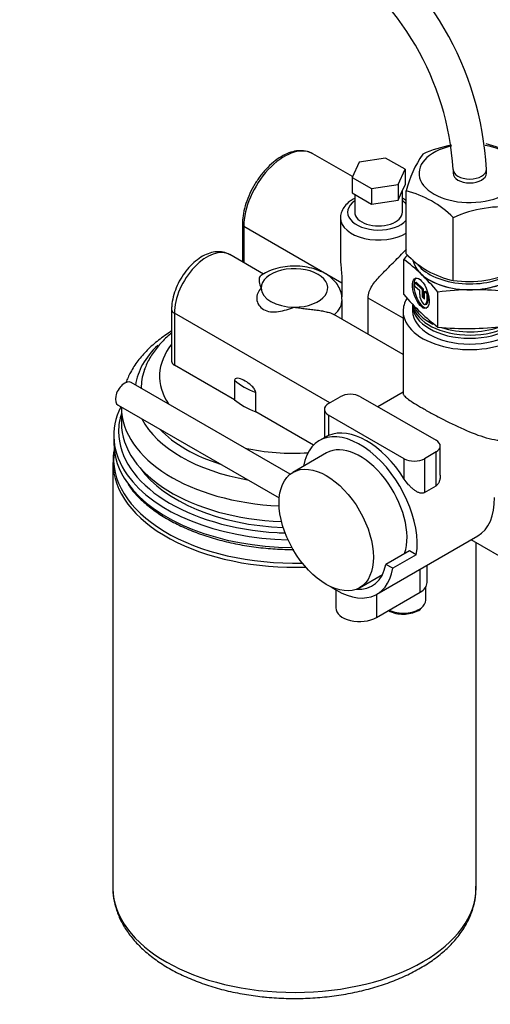
# Paper-space layout 'Layout1' of a CAD drawing. Units: millimetres. Extents: x 0 to 408, y 0 to 202.
# Drawn here: x 59 to 79, y 38 to 79 of the extents above; entities that cross this region are included whole.
import ezdxf
from ezdxf import colors
from ezdxf.entities.mleader import LeaderData, LeaderLine
from ezdxf.math import Vec2, Vec3

# ---------------------------------------------------------------- set-up
doc = ezdxf.new("R2010")
doc.units = ezdxf.units.MM
for name, color, linetype in [('17414002', 7, 'Continuous'), ('17A14004', 7, 'Continuous'), ('17A14005', 7, 'Continuous'), ('19414039', 7, 'Continuous'), ('19424022', 7, 'Continuous'), ('57000378_ARANDEL', 7, 'Continuous'), ('Predeterminado', 7, 'Continuous')]:
    doc.layers.add(name, color=color, linetype=linetype)

# ---------------------------------------------------------------- blocks, each defined once
blk = doc.blocks.new('SE1')
at = {"layer": '17414002', "color": 7, "linetype": 'Continuous'}
for p, q in [((72.886, 72.899), (71.217, 73.861)), ((73.167, 73.507), (72.869, 72.863)), ((74.282, 73.68), (73.167, 73.507)), ((75.099, 73.209), (74.282, 73.68)), ((74.802, 72.565), (75.099, 73.209)), ((75.099, 73.209), (75.099, 72.556)), ((72.869, 72.863), (72.869, 72.21)), ((72.869, 72.863), (73.687, 72.392)), ((73.687, 72.392), (74.802, 72.565)), ((74.802, 72.565), (74.802, 71.912)), ((74.95, 72.234), (75.099, 72.556)), ((72.869, 72.21), (73.278, 71.974)), ((72.984, 72.143), (72.984, 71.403)), ((73.687, 72.392), (73.687, 71.739)), ((74.802, 71.912), (74.95, 72.234)), ((74.984, 71.403), (74.984, 72.307)), ((73.278, 71.974), (73.687, 71.739)), ((73.687, 71.739), (74.244, 71.825)), ((74.244, 71.825), (74.802, 71.912)), ((68.265, 70.882), (68.265, 69.315)), ((68.324, 70.8), (68.324, 69.281)), ((72.447, 68.424), (68.324, 70.8)), ((72.384, 71.158), (72.384, 69.581)), ((69.155, 68.802), (67.739, 69.618)), ((72.447, 68.424), (72.447, 67.846)), ((72.452, 66.902), (72.452, 67.727)), ((75.016, 66.945), (73.544, 67.793)), ((73.544, 66.273), (73.544, 67.793)), ((65.289, 67.314), (65.289, 65.138)), ((71.935, 63.39), (65.407, 67.151)), ((65.407, 67.151), (65.407, 64.974)), ((75.016, 65.425), (72.102, 67.104)), ((75.016, 67.241), (75.016, 63.78)), ((67.938, 63.516), (65.407, 64.974)), ((70.276, 60.388), (63.591, 64.24)), ((67.938, 64.333), (67.938, 63.516)), ((68.821, 63.007), (68.821, 63.824)), ((75.016, 63.834), (73.956, 63.221)), ((71.884, 63.36), (72.373, 63.643)), ((73.221, 63.644), (76.402, 61.811)), ((63.042, 63.287), (69.814, 59.385)), ((63.182, 63.195), (63.182, 62.542)), ((71.251, 61.607), (68.821, 63.007)), ((71.708, 63.115), (71.708, 61.92)), ((71.884, 62.87), (71.884, 62.014)), ((75.065, 61.038), (71.884, 62.87)), ((71.797, 61.972), (71.497, 61.798)), ((71.798, 61.279), (70.385, 60.462)), ((76.403, 61.321), (75.914, 61.038)), ((76.403, 59.9), (76.403, 61.321)), ((76.578, 60.348), (76.578, 61.566)), ((75.065, 60.182), (75.065, 61.038)), ((75.914, 61.038), (75.914, 59.617)), ((75.914, 59.617), (76.403, 59.9)), ((73.914, 55.34), (78.152, 57.792)), ((80.78, 55.954), (77.871, 57.63)), ((75.281, 57.167), (74.292, 56.595)), ((75.569, 57.001), (75.281, 57.167)), ((75.569, 57.001), (74.58, 56.429)), ((74.58, 56.429), (74.292, 56.595)), ((75.731, 55.42), (75.731, 56.392)), ((76.023, 55.828), (76.023, 56.561)), ((73.189, 55.614), (74.152, 56.171)), ((72.187, 55.521), (72.187, 54.765)), ((75.973, 55.093), (75.973, 55.648)), ((73.895, 54.358), (75.731, 55.42)), ((73.895, 55.33), (73.895, 54.358)), ((75.634, 54.639), (75.675, 54.66)), ((75.675, 54.66), (75.747, 54.709))]:
    blk.add_line(p, q, dxfattribs=at)
for centre, radius, start, end in [((74.982, 55.747), 1.245, 242.0017, 272.5748), ((75.054, 55.819), 1.315, 269.3132, 296.1569)]:
    blk.add_arc(centre, radius, start, end, dxfattribs=at)
for centre, major_axis, ratio, start_param, end_param in [((70.019, 71.781), (-1.198, -2.08), 0.576744, 3.166012, 5.497263), ((70.019, 71.781), (-1.198, -2.08), 0.576744, 3.141593, 3.166012), ((73.984, 71.403), (1.3, 0), 0.57735, 2.448433, 5.816169), ((73.984, 71.403), (1.3, 0), 0.57735, 0.467016, 0.69316), ((73.984, 71.403), (-1, 0), 0.57735, 0, 3.141593), ((68.465, 70.882), (0.2, 0), 0.57735, 3.141776, 3.928041), ((73.984, 71.158), (-1.6, 0), 0.57735, 0.000208, 2.382548), ((66.773, 67.941), (-0.966, -1.676), 0.576744, 3.141593, 5.497263), ((70.452, 68.217), (-1.4, 0), 0.57735, 1.561642, 6.29444), ((70.452, 68.217), (-1.4, 0), 0.57735, 0.011255, 1.561642), ((70.452, 67.727), (-2, 0), 0.57735, 2.558837, 3.150289), ((77.816, 67.241), (-2.8, 0), 0.57735, 0, 3.501904), ((77.816, 67.241), (-2.8, 0), 0.57735, 5.949531, 6.283185), ((65.689, 67.314), (0.4, 0), 0.57735, 3.141393, 3.928041), ((70.382, 64.502), (5.6, 0), 0.57735, 2.71253, 3.509889), ((70.382, 63.82), (6.632, 0), 0.57735, 2.597508, 3.059138), ((65.689, 65.138), (0.4, 0), 0.57735, 3.141593, 3.928041), ((70.382, 64.038), (6.366, 0), 0.57735, 2.950584, 3.153366), ((70.382, 64.038), (6.366, 0), 0.57735, -3.349863, -3.332601), ((63.317, 63.763), (0.275, 0.477), 0.576744, 0, 3.141593), ((70.452, 65.277), (-3, 0), 0.57735, 0.576949, 0.995947), ((72.798, 63.398), (0.6, 0), 0.57735, 0.786448, 2.357245), ((70.452, 64.461), (-3, 0), 0.57735, 0.576949, 0.995947), ((72.308, 63.115), (0.6, 0), 0.57735, 2.357245, 3.928041), ((70.382, 63.195), (7.2, 0), 0.57735, 3.141593, 4.632662), ((70.382, 62.542), (7.2, 0), 0.57735, 3.141593, 4.646551), ((70.382, 63.82), (6.632, 0), 0.57735, 3.433833, 4.422249), ((70.382, 64.038), (6.366, 0), 0.57735, 3.641263, 4.214819), ((73.2, 58.855), (1.703, -2.943), 0.577956, 0.607473, 3.744784), ((73.475, 59.014), (-1.703, 2.943), 0.577956, 4.77536, 6.219163), ((75.978, 61.566), (-0.6, 0), 0.57735, 2.357245, 3.928041), ((70.382, 64.502), (5.6, 0), 0.57735, 4.346193, 4.826795), ((73.2, 58.855), (1.402, -2.424), 0.577956, 0.464288, 3.141593), ((75.489, 61.283), (-0.6, 0), 0.57735, 0.786448, 2.357245), ((76.449, 60.735), (-1.703, 2.943), 0.577956, 3.141593, 3.945759), ((72.211, 58.283), (-1.703, 2.943), 0.577956, 2.262253, 3.749066), ((72.211, 58.283), (-1.502, 2.597), 0.577956, 2.763226, 3.725107), ((73.2, 58.855), (-1.502, 2.597), 0.577956, -3.508801, -3.477329), ((75.023, 55.828), (-1, 0), 0.57735, 2.357245, 3.141593), ((75.023, 55.093), (0.95, 0), 0.57735, 5.616637, 6.283185), ((73.187, 54.765), (1, 0), 0.57735, 3.141593, 5.498837), ((75.023, 55.093), (0.95, 0), 0.57735, 4.0345, 5.616637)]:
    blk.add_ellipse(centre, major_axis=major_axis, ratio=ratio, start_param=start_param, end_param=end_param, dxfattribs=at)
blk.add_ellipse((71.787, 58.038), major_axis=(1.402, -2.424), ratio=0.577956, dxfattribs=at)
for points, knots in [([(71.179, 73.871), (71.155, 73.887), (71.06, 73.949), (70.835, 73.994), (70.537, 73.99), (70.216, 73.904), (69.888, 73.745), (69.562, 73.513), (69.252, 73.218), (68.968, 72.873), (68.722, 72.489), (68.521, 72.08), (68.373, 71.664), (68.282, 71.249), (68.27, 71.015), (68.265, 70.882)], [0, 0, 0, 0, 0.02127, 0.098765, 0.176555, 0.256589, 0.338903, 0.42233, 0.505831, 0.589143, 0.67232, 0.755493, 0.838789, 0.922353, 1, 1, 1, 1]), ([(72.914, 71.948), (72.859, 71.914), (72.735, 71.835), (72.557, 71.665), (72.433, 71.447), (72.376, 71.264), (72.388, 71.175), (72.391, 71.158)], [0, 0, 0, 0, 0.164342, 0.441368, 0.701964, 0.952292, 1, 1, 1, 1]), ([(67.739, 69.605), (67.687, 69.637), (67.569, 69.71), (67.32, 69.752), (67.034, 69.732), (66.738, 69.637), (66.439, 69.468), (66.149, 69.23), (65.883, 68.933), (65.655, 68.593), (65.473, 68.224), (65.348, 67.846), (65.295, 67.532), (65.29, 67.37), (65.289, 67.314)], [0, 0, 0, 0, 0.049401, 0.131313, 0.213526, 0.29984, 0.391247, 0.485692, 0.580391, 0.674751, 0.769124, 0.864011, 0.959994, 1, 1, 1, 1]), ([(72.384, 69.581), (72.385, 69.403), (72.395, 69.225), (72.426, 68.831), (72.447, 68.61), (72.447, 68.424)], [0.8882995, 0.8882995, 0.8882995, 0.8882995, 0.9375, 0.9375, 1, 1, 1, 1]), ([(73.544, 67.793), (73.544, 67.98), (73.612, 68.149), (73.809, 68.46), (73.937, 68.608), (74.218, 68.906), (74.371, 69.057), (74.691, 69.37), (74.856, 69.531), (75.058, 69.745), (75.106, 69.797), (75.152, 69.849)], [0, 0, 0, 0, 0.0625, 0.0625, 0.125, 0.125, 0.1875, 0.1875, 0.25, 0.25, 0.2701396, 0.2701396, 0.2701396, 0.2701396]), ([(69.044, 68.743), (69.042, 68.742), (69.04, 68.74), (69.017, 68.723), (69.001, 68.701), (68.976, 68.647), (68.969, 68.615), (68.962, 68.546), (68.963, 68.509), (68.973, 68.428), (68.983, 68.386), (69.004, 68.32), (69.012, 68.298), (69.031, 68.253), (69.041, 68.23), (69.053, 68.208)], [0.3637258, 0.3637258, 0.3637258, 0.3637258, 0.375, 0.375, 0.5, 0.5, 0.625, 0.625, 0.75, 0.75, 0.875, 0.875, 0.9375, 0.9375, 1, 1, 1, 1]), ([(72.443, 67.743), (72.442, 67.819), (72.438, 67.977), (72.339, 68.236), (72.17, 68.485), (71.935, 68.704), (71.638, 68.886), (71.284, 69.025), (70.89, 69.113), (70.474, 69.145), (70.056, 69.119), (69.655, 69.035), (69.304, 68.907), (69.134, 68.794), (69.05, 68.737)], [0, 0, 0, 0, 0.054205, 0.131542, 0.208969, 0.289966, 0.37638, 0.46722, 0.559347, 0.651244, 0.743248, 0.836084, 0.930627, 1, 1, 1, 1]), ([(69.053, 68.208), (68.928, 68.093), (68.853, 67.922), (68.881, 67.573), (68.983, 67.407), (69.32, 67.212), (69.545, 67.189), (70.006, 67.255), (70.241, 67.336), (70.44, 67.408)], [0, 0, 0, 0, 0.25, 0.25, 0.5, 0.5, 0.75, 0.75, 1, 1, 1, 1]), ([(70.44, 67.408), (70.479, 67.402), (70.518, 67.396), (70.598, 67.384), (70.637, 67.379), (70.757, 67.363), (70.837, 67.353), (70.999, 67.335), (71.081, 67.325), (71.241, 67.306), (71.319, 67.297), (71.474, 67.275), (71.55, 67.263), (71.695, 67.237), (71.763, 67.222), (71.858, 67.197), (71.889, 67.189), (71.947, 67.171), (71.974, 67.161), (72.039, 67.136), (72.074, 67.12), (72.103, 67.103)], [0, 0, 0, 0, 0.0625, 0.0625, 0.125, 0.125, 0.25, 0.25, 0.375, 0.375, 0.5, 0.5, 0.625, 0.625, 0.75, 0.75, 0.8125, 0.8125, 0.875, 0.875, 0.975711, 0.975711, 0.975711, 0.975711]), ([(65.289, 66.401), (65.285, 66.398), (65.091, 66.278), (64.727, 66.026), (64.256, 65.61), (63.862, 65.159), (63.565, 64.698), (63.425, 64.385), (63.37, 64.238)], [0.4330538, 0.4330538, 0.4330538, 0.4330538, 0.4347896, 0.5206352, 0.6064673, 0.6917548, 0.7758035, 0.8468289, 0.8468289, 0.8468289, 0.8468289]), ([(65.284, 66.319), (65.257, 66.296), (65.075, 66.143), (64.771, 65.844), (64.441, 65.4), (64.233, 65.033), (64.174, 64.836), (64.16, 64.79)], [0.660498, 0.660498, 0.660498, 0.660498, 0.6784306, 0.7789559, 0.8783104, 0.9754771, 1, 1, 1, 1]), ([(68.821, 63.824), (68.821, 63.874), (68.788, 63.936), (68.717, 64.034), (68.676, 64.076), (68.552, 64.191), (68.465, 64.252), (68.292, 64.351), (68.207, 64.39), (68.083, 64.418), (68.043, 64.422), (67.971, 64.406), (67.938, 64.383), (67.938, 64.333)], [0, 0, 0, 0, 0.125, 0.125, 0.25, 0.25, 0.5, 0.5, 0.75, 0.75, 0.875, 0.875, 1, 1, 1, 1]), ([(75.016, 63.782), (75.016, 63.774), (75.017, 63.766), (75.028, 63.729), (75.05, 63.697), (75.123, 63.623), (75.176, 63.579), (75.381, 63.43), (75.584, 63.304), (75.97, 63.081), (76.109, 63.004), (76.402, 62.845), (76.559, 62.762), (77.033, 62.52), (77.363, 62.361), (78.003, 62.086), (78.321, 61.965), (78.932, 61.812), (79.236, 61.776), (79.518, 61.846)], [0.2311716, 0.2311716, 0.2311716, 0.2311716, 0.25, 0.25, 0.3125, 0.3125, 0.375, 0.375, 0.5, 0.5, 0.5625, 0.5625, 0.625, 0.625, 0.75, 0.75, 0.875, 0.875, 1, 1, 1, 1]), ([(75.914, 59.617), (75.896, 59.606), (75.877, 59.599), (75.839, 59.589), (75.818, 59.587), (75.758, 59.587), (75.717, 59.595), (75.638, 59.624), (75.599, 59.644), (75.523, 59.69), (75.485, 59.717), (75.413, 59.775), (75.378, 59.806), (75.309, 59.872), (75.275, 59.908), (75.178, 60.018), (75.118, 60.097), (75.065, 60.182)], [0, 0, 0, 0, 0.0625, 0.0625, 0.125, 0.125, 0.25, 0.25, 0.375, 0.375, 0.5, 0.5, 0.625, 0.625, 0.75, 0.75, 1, 1, 1, 1]), ([(76.578, 60.346), (76.578, 60.315), (76.577, 60.285), (76.57, 60.206), (76.562, 60.159), (76.535, 60.069), (76.517, 60.026), (76.481, 59.97), (76.467, 59.953), (76.437, 59.923), (76.421, 59.91), (76.403, 59.9)], [0.5457267, 0.5457267, 0.5457267, 0.5457267, 0.625, 0.625, 0.75, 0.75, 0.875, 0.875, 0.9375, 0.9375, 1, 1, 1, 1])]:
    blk.add_open_spline(points, degree=3, knots=knots, dxfattribs=at)
for points in [[(72.982, 71.983), (72.96, 71.972), (72.937, 71.96), (72.914, 71.948)], [(75.15, 71.888), (75.099, 71.923), (75.044, 71.956), (74.987, 71.985)], [(71.884, 62.014), (71.845, 61.997), (71.812, 61.981), (71.786, 61.966)]]:
    blk.add_open_spline(points, degree=3, dxfattribs=at)
at = {"layer": '17A14004', "color": 7, "linetype": 'Continuous'}
for centre, radius, start, end in [((70.345, 75.363), 13.134, 3.0553, 57.511), ((70.337, 75.358), 11.744, 3.4409, 57.1435)]:
    blk.add_arc(centre, radius, start, end, dxfattribs=at)
at = {"layer": '17A14005', "color": 7, "linetype": 'Continuous'}
for p, q in [((77.116, 73.202), (77.116, 73.039)), ((78.516, 73.039), (78.516, 73.202)), ((75.145, 69.653), (75.145, 72.294)), ((77.122, 68.532), (77.122, 71.173))]:
    blk.add_line(p, q, dxfattribs=at)
for centre, radius, start, end in [((65.4, 72.502), 13.134, 3.0553, 57.511), ((65.393, 72.497), 11.744, 3.4409, 57.1435), ((77.964, 69.127), 5.173, 100.2361, 114.2501), ((77.571, 70.313), 4.067, 44.2073, 76.653), ((79.843, 71.119), 4.843, 145.776, 165.9615), ((74.206, 68.337), 4.067, 44.2073, 76.653), ((79.24, 66.492), 5.137, 83.8351, 114.3567), ((77.902, 72.21), 3.76, 222.8415, 258.0188), ((77.761, 73.092), 4.605, 262.0182, 296.1737)]:
    blk.add_arc(centre, radius, start, end, dxfattribs=at)
for centre, major_axis, start_param, end_param in [((77.816, 73.039), (2.133, 0), 1.938926, 6.283185), ((77.816, 73.039), (2.133, 0), 0, 1.262034), ((77.816, 73.202), (-0.7, 0), 0.00153, 3.14213), ((77.816, 73.039), (0.7, 0), 3.141593, 6.283185)]:
    blk.add_ellipse(centre, major_axis=major_axis, ratio=0.57735, start_param=start_param, end_param=end_param, dxfattribs=at)
at = {"layer": '19414039', "color": 7, "linetype": 'Continuous'}
for p, q in [((75.045, 67.944), (75.045, 69.414)), ((75.513, 68.44), (75.565, 68.458)), ((75.513, 68.44), (75.811, 68.156)), ((75.513, 68.284), (75.513, 68.44)), ((75.565, 68.458), (75.863, 68.174)), ((75.712, 68.094), (75.513, 68.284)), ((75.712, 67.937), (75.712, 68.094)), ((75.811, 68.156), (75.863, 68.174)), ((75.811, 68.156), (75.811, 67.842)), ((75.863, 68.174), (75.863, 67.86)), ((75.911, 68.061), (75.962, 68.079)), ((75.911, 68.061), (76.01, 67.966)), ((75.911, 67.747), (75.911, 68.061)), ((75.962, 68.079), (76.061, 67.984)), ((76.01, 67.966), (76.061, 67.984)), ((76.01, 67.966), (76.01, 67.653)), ((76.061, 67.984), (76.061, 67.671)), ((76.478, 66.574), (76.478, 68.045)), ((75.811, 67.842), (75.863, 67.86)), ((75.811, 67.842), (75.911, 67.747)), ((75.863, 67.86), (75.911, 67.814)), ((75.956, 67.523), (76.007, 67.541)), ((76.01, 67.653), (76.061, 67.671))]:
    blk.add_line(p, q, dxfattribs=at)
for centre, radius, start, end in [((83.415, 62.927), 10.59, 140.964, 142.2255), ((70.582, 63.386), 7.501, 46.3273, 53.4892), ((68.487, 61.277), 10.473, 40.262, 46.0032), ((83.037, 74.712), 10.473, 220.262, 226.0032), ((78.054, 55.524), 12.619, 90.8633, 97.1719), ((77.974, 55.583), 12.56, 84.1738, 90.504), ((80.941, 72.603), 7.501, 226.3273, 233.4892), ((77.753, 79.069), 12.56, 264.1738, 270.504), ((77.674, 79.127), 12.619, 270.8633, 277.1719)]:
    blk.add_arc(centre, radius, start, end, dxfattribs=at)
for centre, major_axis, ratio, start_param, end_param in [((77.816, 69.528), (2.4, 0), 0.57735, 3.252215, 3.685283), ((77.816, 69.528), (-2.4, 0), 0.57735, 0.543691, 1.590888), ((77.816, 69.528), (2.4, 0), 0.57735, 4.732481, 5.779678), ((75.813, 68.012), (-0.221, 0.634), 0.422372, 0.095952, 3.045641), ((75.861, 67.795), (-0.095, 0.272), 0.422372, 0.880255, 4.021847), ((77.816, 67.486), (2.4, 0), 0.57735, 3.141593, 6.283185), ((77.816, 67.622), (2.4, 0), 0.57735, 3.24763, 6.190919), ((75.912, 67.813), (-0.095, 0.272), 0.422372, 3.141593, 4.021847), ((77.816, 67.758), (2.4, 0), 0.57735, 3.3505, 4.010394), ((77.816, 67.758), (2.4, 0), 0.57735, 4.193463, 5.25608)]:
    blk.add_ellipse(centre, major_axis=major_axis, ratio=ratio, start_param=start_param, end_param=end_param, dxfattribs=at)
blk.add_ellipse((75.762, 67.994), major_axis=(0.221, -0.634), ratio=0.422372, dxfattribs=at)
at = {"layer": '19424022', "color": 7, "linetype": 'Continuous'}
for p, q in [((62.862, 62.011), (62.862, 61.685)), ((62.822, 60.879), (62.822, 42.999)), ((78.082, 42.999), (78.082, 57.508))]:
    blk.add_line(p, q, dxfattribs=at)
blk.add_arc((65.454, 60.943), 2.627, 169.7482, 181.4639, dxfattribs=at)
for centre, major_axis, start_param, end_param in [((70.452, 62.011), (7.59, 0), 2.862051, 3.529337), ((70.452, 62.175), (-7.39, 0), 6.103321, 6.283185), ((70.452, 62.175), (-7.39, 0), 0, 1.471555), ((70.452, 61.032), (7.6, 0), 3.058231, 4.755665), ((70.452, 61.685), (-7.59, 0), 0, 0.390372), ((70.452, 60.879), (7.63, 0), 3.14217, 4.773736), ((70.452, 62.175), (7, 0), 3.526924, 4.644756), ((70.452, 62.011), (7.59, 0), 3.529337, 4.676125), ((70.452, 61.685), (-7.59, 0), 0.390372, 1.556467), ((70.452, 62.175), (-7.39, 0), 1.471555, 1.517548), ((70.452, 42.999), (-7.63, 0), 0, 0.006407), ((70.452, 42.999), (-7.63, 0), 0.006407, 3.141593)]:
    blk.add_ellipse(centre, major_axis=major_axis, ratio=0.57735, start_param=start_param, end_param=end_param, dxfattribs=at)
for points, knots in [([(63.465, 59.948), (63.535, 59.847), (63.692, 59.625), (64.057, 59.256), (64.527, 58.871), (65.07, 58.516), (65.672, 58.198), (66.33, 57.92), (67.033, 57.684), (67.775, 57.494), (68.547, 57.351), (69.34, 57.257), (69.968, 57.223), (70.327, 57.218), (70.418, 57.218)], [0, 0, 0, 0, 0.0277463, 0.0727209, 0.1179034, 0.1632013, 0.2085439, 0.2538807, 0.2991949, 0.3444824, 0.3897457, 0.4349902, 0.4802229, 0.4954317, 0.4954317, 0.4954317, 0.4954317]), ([(69.277, 38.395), (69.433, 38.382), (69.815, 38.351), (70.515, 38.332), (71.318, 38.362), (72.12, 38.442), (72.901, 38.573), (73.656, 38.753), (74.377, 38.981), (75.055, 39.256), (75.684, 39.575), (76.255, 39.936), (76.761, 40.336), (77.194, 40.772), (77.548, 41.238), (77.818, 41.728), (77.995, 42.229), (78.082, 42.687), (78.075, 42.945), (78.072, 43.06)], [0, 0, 0, 0, 0.032894, 0.09496, 0.157044, 0.219154, 0.281321, 0.343579, 0.405964, 0.468503, 0.531212, 0.594082, 0.65704, 0.719872, 0.78227, 0.843856, 0.904322, 0.963622, 1, 1, 1, 1]), ([(62.826, 42.967), (62.825, 42.952), (62.813, 42.781), (62.87, 42.42), (63.003, 41.932), (63.228, 41.453), (63.53, 40.994), (63.911, 40.557), (64.369, 40.148), (64.897, 39.77), (65.49, 39.43), (66.139, 39.131), (66.835, 38.876), (67.574, 38.669), (68.322, 38.513), (68.914, 38.431), (69.209, 38.402), (69.277, 38.395)], [0, 0, 0, 0, 0.005856, 0.077794, 0.149664, 0.222122, 0.295696, 0.370568, 0.446585, 0.523391, 0.600609, 0.67794, 0.755202, 0.832342, 0.909358, 0.982217, 1, 1, 1, 1])]:
    blk.add_open_spline(points, degree=3, knots=knots, dxfattribs=at)
at = {"layer": '57000378_ARANDEL', "color": 7, "linetype": 'Continuous'}
blk.add_line((75.416, 67.486), (75.416, 67.241), dxfattribs=at)
for centre, start_param, end_param in [((77.816, 69.528), 3.236584, 6.283185), ((77.816, 69.773), 3.572195, 5.582331), ((77.816, 67.486), 3.141593, 6.283185), ((77.816, 67.241), 3.141593, 6.283185)]:
    blk.add_ellipse(centre, major_axis=(2.4, 0), ratio=0.57735, start_param=start_param, end_param=end_param, dxfattribs=at)
blk = doc.blocks.new('_DOT')
at = {"color": 0}
blk.add_line((0, 0), (-1, 0), dxfattribs=at)
at = {"color": 0, "const_width": 0.333}
blk.add_lwpolyline([(-0.1665, 0, 1), (0.1665, 0, 1)], format="xyb", close=True, dxfattribs=at)

psp = doc.layouts.get("Layout1")

# ---------------------------------------------------------------- block references
at = {"layer": 'Predeterminado'}
psp.add_blockref('SE1', (0, 0), dxfattribs=at)

# ---------------------------------------------------------------- leaders
at = {"layer": 'Predeterminado', "color": 7, "linetype": 'Continuous'}
ml = psp.add_multileader_mtext('Standard', dxfattribs=at)
ml.set_content('{\\pxsm0.9;\\fArial|b0||i0||c0|p34;\\W1.;KIT DOBLE FILTRO GAS-OIL DNV\\P}', color=256)
ml.set_leader_properties()
ml.set_arrow_properties(name='DOT')
ml.build(insert=Vec2(0, 0))
ml.multileader.update_dxf_attribs({"leader_type": 0, "dogleg_length": 0, "arrow_head_size": 2.88})
ctx = ml.context
ctx.base_point, ctx.char_height, ctx.arrow_head_size, ctx.landing_gap_size = Vec3(175.4, 42.566), 3.6, 2.88, 0
notes = []
notes.append((ctx, [(0, (0, 0, 0), (0, 0), (1, 0), 1, [])]))
ctx.mtext.insert = Vec3(175.4, 44.397)
for ctx, leaders in notes:
    for number, flags, end, landing, length, lines in leaders:
        leader = LeaderData()
        leader.index, (leader.has_last_leader_line, leader.has_dogleg_vector, leader.attachment_direction) = number, flags
        leader.last_leader_point, leader.dogleg_vector, leader.dogleg_length = Vec3(end), Vec3(landing), length
        for number, points, colour, breaks in lines:
            line = LeaderLine()
            line.index, line.vertices, line.color, line.breaks = number, Vec3.list(points), colors.encode_raw_color(colour), breaks
            leader.lines.append(line)
        ctx.leaders.append(leader)

doc.saveas('drawing.dxf')
